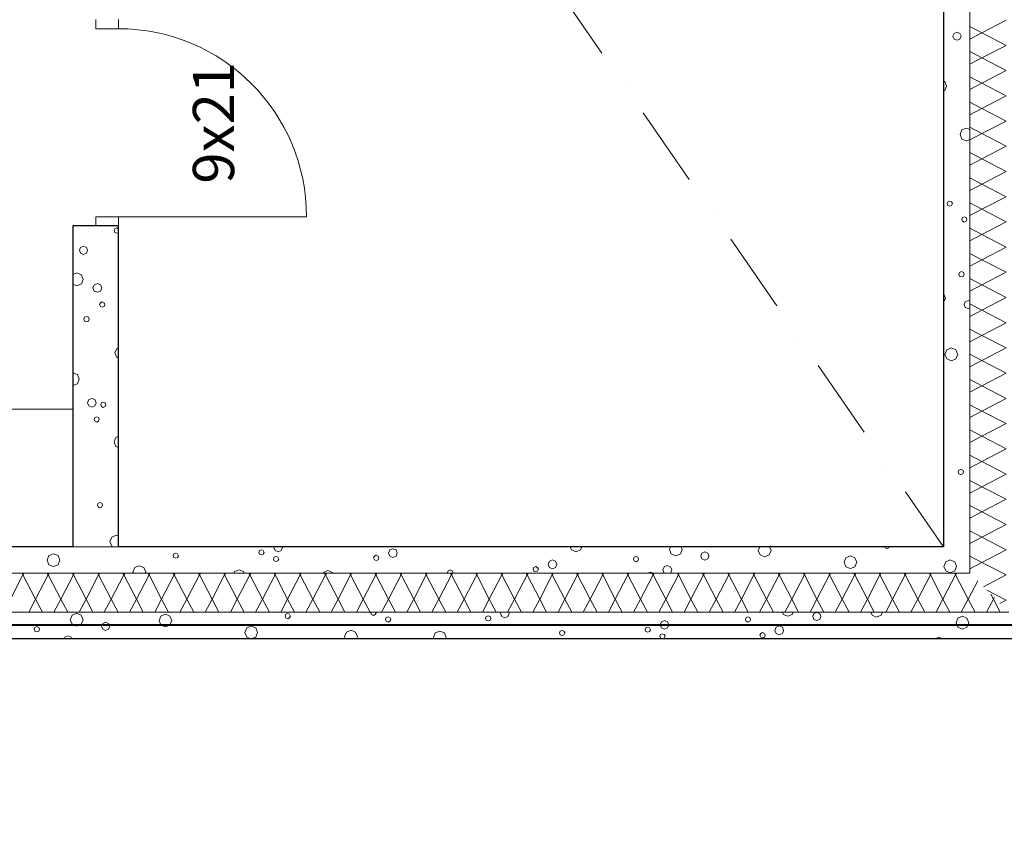
# Model space of a CAD drawing. Extents: x -12491 to 185527, y 7724 to 24775.
# Drawn here: x 4368 to 8665, y 8990 to 12503 of the extents above; entities that cross this region are included whole.
import ezdxf

# ---------------------------------------------------------------- set-up
doc = ezdxf.new("R2010")
doc.units = 0
doc.header["$MEASUREMENT"] = 0
doc.linetypes.add('Pistekatkoviiva', pattern=[670.277762, 352.777767, -176.388884, 0, -141.111112])
for name, color, linetype in [('AR122 Alapohja.TALO', 7, 'Continuous'), ('AR1241 Ulkoseinät.TALO', 7, 'Continuous'), ('AR1311 Väliseinät.TILA', 7, 'Continuous'), ('AR133 Tilavaruste.TILA', 7, 'Continuous'), ('AR941 Palo-osastot.TILARYHMÄ', 7, 'Continuous'), ('ArchiCAD-ovet', 7, 'Continuous'), ('ArchiCAD-ovilitterat', 7, 'Continuous')]:
    doc.layers.add(name, color=color, linetype=linetype)
doc.styles.add('GENERATED_STYLE_1', font='txt')
doc.linetypes.add('Kolmoispistekatkoviiva', pattern='A,0,[1,2 POHJAPIIRUSTUKSET TALO 11.Shx,S=11.904762,R=0,X=0,Y=0],-1600,0', length=1600)

# ---------------------------------------------------------------- blocks, each defined once
blk = doc.blocks.new('*X8', base_point=(-37536912.4, 9611596.5))
at = {"layer": 'AR1241 Ulkoseinät.TALO', "color": 253, "linetype": 'Continuous', "lineweight": 13}
for p, q in [((4597, 9906.2), (4588.9, 9886.5)), ((4588.9, 9886.5), (4597, 9866.8)), ((4616.7, 9914.4), (4597, 9906.2)), ((4636.5, 9906.2), (4616.7, 9914.4)), ((4644.6, 9886.5), (4636.5, 9906.2)), ((4636.5, 9866.8), (4644.6, 9886.5)), ((4984.6, 9902.3), (4976.4, 9882.6)), ((5004.3, 9910.5), (4984.6, 9902.3)), ((5024, 9902.3), (5004.3, 9910.5)), ((5032.2, 9882.6), (5024, 9902.3)), ((5530, 9910.1), (5526.7, 9902.1)), ((5526.7, 9902.1), (5530, 9894)), ((5538.1, 9913.5), (5530, 9910.1)), ((5530, 9894), (5538.1, 9890.6)), ((5546.2, 9910.1), (5538.1, 9913.5)), ((5538.1, 9890.6), (5546.2, 9894)), ((5549.6, 9902.1), (5546.2, 9910.1)), ((5546.2, 9894), (5549.6, 9902.1)), ((5901.4, 9919), (5900.3, 9916.5)), ((5900.3, 9916.5), (5903.7, 9908.4)), ((5903.7, 9908.4), (5911.8, 9905.1)), ((5911.8, 9905.1), (5919.9, 9908.4)), ((5919.9, 9908.4), (5923.2, 9916.5)), ((5923.2, 9916.5), (5922.2, 9919)), ((5967.6, 9895.6), (5964.3, 9887.5)), ((5964.3, 9887.5), (5967.6, 9879.4)), ((5975.7, 9898.9), (5967.6, 9895.6)), ((5983.8, 9895.6), (5975.7, 9898.9)), ((5987.2, 9887.5), (5983.8, 9895.6)), ((5983.8, 9879.4), (5987.2, 9887.5)), ((5983.9, 9919), (5984.7, 9918.7)), ((5984.7, 9918.7), (5985.5, 9919)), ((6404.6, 9900.4), (6401.2, 9892.3)), ((6401.2, 9892.3), (6404.6, 9884.2)), ((6412.7, 9903.8), (6404.6, 9900.4)), ((6404.6, 9884.2), (6412.7, 9880.9)), ((6420.7, 9900.4), (6412.7, 9903.8)), ((6412.7, 9880.9), (6420.7, 9884.2)), ((6424.1, 9892.3), (6420.7, 9900.4)), ((6420.7, 9884.2), (6424.1, 9892.3)), ((6468.7, 9919), (6466.5, 9913.6)), ((6466.5, 9913.6), (6472.1, 9900.1)), ((6472.1, 9900.1), (6485.6, 9894.5)), ((6485.6, 9894.5), (6499.1, 9900.1)), ((6499.1, 9900.1), (6504.7, 9913.6)), ((6504.7, 9913.6), (6502.5, 9919)), ((7182.1, 9883.3), (7168.6, 9877.7)), ((7195.6, 9877.7), (7182.1, 9883.3)), ((7538.5, 9895.5), (7535.1, 9887.4)), ((7535.1, 9887.4), (7538.5, 9879.3)), ((7546.6, 9898.8), (7538.5, 9895.5)), ((7554.6, 9895.5), (7546.6, 9898.8)), ((7558, 9887.4), (7554.6, 9895.5)), ((7554.6, 9879.3), (7558, 9887.4)), ((7696.6, 9919), (7700.6, 9909.5)), ((7700.6, 9909.5), (7720.3, 9901.3)), ((7720.3, 9901.3), (7740, 9909.5)), ((7740, 9909.5), (7743.9, 9919)), ((7834.3, 9913.1), (7829.1, 9900.5)), ((7829.1, 9900.5), (7834.3, 9887.9)), ((7846.9, 9918.3), (7834.3, 9913.1)), ((7834.3, 9887.9), (7846.9, 9882.7)), ((7859.5, 9913.1), (7846.9, 9918.3)), ((7846.9, 9882.7), (7859.5, 9887.9)), ((7864.7, 9900.5), (7859.5, 9913.1)), ((7859.5, 9887.9), (7864.7, 9900.5)), ((8082.6, 9919), (8088.1, 9905.6)), ((8088.1, 9905.6), (8107.8, 9897.4)), ((8107.8, 9897.4), (8127.6, 9905.6)), ((8127.6, 9905.6), (8133.1, 9919)), ((8462.7, 9893.1), (8454.5, 9873.3)), ((8482.4, 9901.2), (8462.7, 9893.1)), ((8502.1, 9893.1), (8482.4, 9901.2)), ((8510.3, 9873.3), (8502.1, 9893.1)), ((4434.9, 9852.7), (4431.6, 9844.7)), ((4431.6, 9844.7), (4434.9, 9836.6)), ((4443, 9856.1), (4434.9, 9852.7)), ((4451.1, 9852.7), (4443, 9856.1)), ((4454.5, 9844.7), (4451.1, 9852.7)), ((4451.1, 9836.6), (4454.5, 9844.7)), ((4597, 9866.8), (4616.7, 9858.6)), ((4616.7, 9858.6), (4636.5, 9866.8)), ((4730.8, 9870.4), (4725.6, 9857.8)), ((4725.6, 9857.8), (4730.8, 9845.2)), ((4743.4, 9875.6), (4730.8, 9870.4)), ((4730.8, 9845.2), (4743.4, 9840)), ((4756, 9870.4), (4743.4, 9875.6)), ((4743.4, 9840), (4756, 9845.2)), ((4761.2, 9857.8), (4756, 9870.4)), ((4756, 9845.2), (4761.2, 9857.8)), ((4976.4, 9882.6), (4984.6, 9862.9)), ((4984.6, 9862.9), (5004.3, 9854.7)), ((5004.3, 9854.7), (5024, 9862.9)), ((5024, 9862.9), (5032.2, 9882.6)), ((5359.1, 9850.4), (5351, 9830.6)), ((5378.8, 9858.5), (5359.1, 9850.4)), ((5398.6, 9850.4), (5378.8, 9858.5)), ((5406.7, 9830.6), (5398.6, 9850.4)), ((5814.1, 9840.8), (5794.4, 9832.6)), ((5833.8, 9832.6), (5814.1, 9840.8)), ((5967.6, 9879.4), (5975.7, 9876)), ((5975.7, 9876), (5983.8, 9879.4)), ((7101.1, 9851), (7097.7, 9842.9)), ((7097.7, 9842.9), (7101.1, 9834.8)), ((7109.2, 9854.4), (7101.1, 9851)), ((7117.3, 9851), (7109.2, 9854.4)), ((7120.6, 9842.9), (7117.3, 9851)), ((7117.3, 9834.8), (7120.6, 9842.9)), ((7168.6, 9877.7), (7163, 9864.2)), ((7163, 9864.2), (7168.6, 9850.7)), ((7168.6, 9850.7), (7182.1, 9845.1)), ((7182.1, 9845.1), (7195.6, 9850.7)), ((7201.2, 9864.2), (7195.6, 9877.7)), ((7195.6, 9850.7), (7201.2, 9864.2)), ((7538.5, 9879.3), (7546.6, 9875.9)), ((7546.6, 9875.9), (7554.6, 9879.3)), ((7669.5, 9853.5), (7663.9, 9840)), ((7663.9, 9840), (7669.5, 9826.5)), ((7683, 9859.1), (7669.5, 9853.5)), ((7696.5, 9853.5), (7683, 9859.1)), ((7702.1, 9840), (7696.5, 9853.5)), ((7696.5, 9826.5), (7702.1, 9840)), ((8454.5, 9873.3), (8462.7, 9853.6)), ((8462.7, 9853.6), (8482.4, 9845.5)), ((8482.4, 9845.5), (8502.1, 9853.6)), ((8502.1, 9853.6), (8510.3, 9873.3)), ((4434.9, 9836.6), (4443, 9833.2)), ((4443, 9833.2), (4451.1, 9836.6)), ((4565.9, 9810.8), (4563.1, 9804)), ((4579.5, 9816.4), (4565.9, 9810.8)), ((4593, 9810.8), (4579.5, 9816.4)), ((4595.8, 9804), (4593, 9810.8)), ((5351, 9830.6), (5359.1, 9810.9)), ((5359.1, 9810.9), (5375.8, 9804)), ((5381.9, 9804), (5398.6, 9810.9)), ((5398.6, 9810.9), (5406.7, 9830.6)), ((5794.4, 9832.6), (5786.2, 9812.9)), ((5786.2, 9812.9), (5789.9, 9804)), ((5842, 9812.9), (5833.8, 9832.6)), ((5838.3, 9804), (5842, 9812.9)), ((6182, 9828.7), (6173.8, 9809)), ((6173.8, 9809), (6175.9, 9804)), ((6201.7, 9836.9), (6182, 9828.7)), ((6221.4, 9828.7), (6201.7, 9836.9)), ((6229.6, 9809), (6221.4, 9828.7)), ((6227.5, 9804), (6229.6, 9809)), ((6727.4, 9836.5), (6724.1, 9828.5)), ((6724.1, 9828.5), (6727.4, 9820.4)), ((6735.5, 9839.9), (6727.4, 9836.5)), ((6727.4, 9820.4), (6735.5, 9817)), ((6743.6, 9836.5), (6735.5, 9839.9)), ((6735.5, 9817), (6743.6, 9820.4)), ((6747, 9828.5), (6743.6, 9836.5)), ((6743.6, 9820.4), (6747, 9828.5)), ((7101.1, 9834.8), (7109.2, 9831.5)), ((7109.2, 9831.5), (7117.3, 9834.8)), ((7165, 9822), (7161.7, 9813.9)), ((7161.7, 9813.9), (7165, 9805.8)), ((7173.1, 9825.3), (7165, 9822)), ((7165, 9805.8), (7169.3, 9804)), ((7181.2, 9822), (7173.1, 9825.3)), ((7176.9, 9804), (7181.2, 9805.8)), ((7184.6, 9813.9), (7181.2, 9822)), ((7181.2, 9805.8), (7184.6, 9813.9)), ((7601.9, 9826.8), (7598.6, 9818.7)), ((7598.6, 9818.7), (7601.9, 9810.6)), ((7610, 9830.2), (7601.9, 9826.8)), ((7601.9, 9810.6), (7610, 9807.3)), ((7618.1, 9826.8), (7610, 9830.2)), ((7610, 9807.3), (7618.1, 9810.6)), ((7621.5, 9818.7), (7618.1, 9826.8)), ((7618.1, 9810.6), (7621.5, 9818.7)), ((7669.5, 9826.5), (7683, 9820.9)), ((7683, 9820.9), (7696.5, 9826.5)), ((8366, 9804.1), (8365.9, 9804)), ((8379.5, 9809.7), (8366, 9804.1)), ((8393, 9804.1), (8379.5, 9809.7)), ((8393.1, 9804), (8393, 9804.1))]:
    blk.add_line(p, q, dxfattribs=at)
blk = doc.blocks.new('*X9', base_point=(-37536912.4, 9611596.5))
at = {"layer": 'AR1241 Ulkoseinät.TALO', "color": 253, "linetype": 'Continuous', "lineweight": 13}
for p, q in [((4327.6, 9976.5), (4382.6, 10081.5)), ((4382.6, 10081.5), (4378.7, 10089)), ((4382.6, 10081.5), (4386.6, 10089)), ((4437.6, 9976.5), (4382.6, 10081.5)), ((4437.6, 9976.5), (4492.6, 10081.5)), ((4492.6, 10081.5), (4488.7, 10089)), ((4492.6, 10081.5), (4496.6, 10089)), ((4547.6, 9976.5), (4492.6, 10081.5)), ((4547.6, 9976.5), (4602.6, 10081.5)), ((4602.6, 10081.5), (4598.7, 10089)), ((4602.6, 10081.5), (4606.6, 10089)), ((4657.6, 9976.5), (4602.6, 10081.5)), ((4657.6, 9976.5), (4712.6, 10081.5)), ((4712.6, 10081.5), (4708.7, 10089)), ((4712.6, 10081.5), (4716.6, 10089)), ((4767.6, 9976.5), (4712.6, 10081.5)), ((4767.6, 9976.5), (4822.6, 10081.5)), ((4822.6, 10081.5), (4818.7, 10089)), ((4822.6, 10081.5), (4826.6, 10089)), ((4877.6, 9976.5), (4822.6, 10081.5)), ((4877.6, 9976.5), (4932.6, 10081.5)), ((4932.6, 10081.5), (4928.7, 10089)), ((4932.6, 10081.5), (4936.6, 10089)), ((4987.6, 9976.5), (4932.6, 10081.5)), ((4987.6, 9976.5), (5042.6, 10081.5)), ((5042.6, 10081.5), (5038.7, 10089)), ((5042.6, 10081.5), (5046.6, 10089)), ((5097.6, 9976.5), (5042.6, 10081.5)), ((5097.6, 9976.5), (5152.6, 10081.5)), ((5152.6, 10081.5), (5148.7, 10089)), ((5152.6, 10081.5), (5156.6, 10089)), ((5207.6, 9976.5), (5152.6, 10081.5)), ((5207.6, 9976.5), (5262.6, 10081.5)), ((5262.6, 10081.5), (5258.7, 10089)), ((5262.6, 10081.5), (5266.6, 10089)), ((5317.6, 9976.5), (5262.6, 10081.5)), ((5317.6, 9976.5), (5372.6, 10081.5)), ((5372.6, 10081.5), (5368.7, 10089)), ((5372.6, 10081.5), (5376.6, 10089)), ((5427.6, 9976.5), (5372.6, 10081.5)), ((5427.6, 9976.5), (5482.6, 10081.5)), ((5482.6, 10081.5), (5478.7, 10089)), ((5482.6, 10081.5), (5486.6, 10089)), ((5537.6, 9976.5), (5482.6, 10081.5)), ((5537.6, 9976.5), (5592.6, 10081.5)), ((5592.6, 10081.5), (5588.7, 10089)), ((5592.6, 10081.5), (5596.6, 10089)), ((5647.6, 9976.5), (5592.6, 10081.5)), ((5647.6, 9976.5), (5702.6, 10081.5)), ((5702.6, 10081.5), (5698.7, 10089)), ((5702.6, 10081.5), (5706.6, 10089)), ((5757.6, 9976.5), (5702.6, 10081.5)), ((5757.6, 9976.5), (5812.6, 10081.5)), ((5812.6, 10081.5), (5808.7, 10089)), ((5812.6, 10081.5), (5816.6, 10089)), ((5867.6, 9976.5), (5812.6, 10081.5)), ((5867.6, 9976.5), (5922.6, 10081.5)), ((5922.6, 10081.5), (5918.7, 10089)), ((5922.6, 10081.5), (5926.6, 10089)), ((5977.6, 9976.5), (5922.6, 10081.5)), ((5977.6, 9976.5), (6032.6, 10081.5)), ((6032.6, 10081.5), (6028.7, 10089)), ((6032.6, 10081.5), (6036.6, 10089)), ((6087.6, 9976.5), (6032.6, 10081.5)), ((6087.6, 9976.5), (6142.6, 10081.5)), ((6142.6, 10081.5), (6138.7, 10089)), ((6142.6, 10081.5), (6146.6, 10089)), ((6197.6, 9976.5), (6142.6, 10081.5)), ((6197.6, 9976.5), (6252.6, 10081.5)), ((6252.6, 10081.5), (6248.7, 10089)), ((6252.6, 10081.5), (6256.6, 10089)), ((6307.6, 9976.5), (6252.6, 10081.5)), ((6307.6, 9976.5), (6362.6, 10081.5)), ((6362.6, 10081.5), (6358.7, 10089)), ((6362.6, 10081.5), (6366.6, 10089)), ((6417.6, 9976.5), (6362.6, 10081.5)), ((6417.6, 9976.5), (6472.6, 10081.5)), ((6472.6, 10081.5), (6468.7, 10089)), ((6472.6, 10081.5), (6476.6, 10089)), ((6527.6, 9976.5), (6472.6, 10081.5)), ((6527.6, 9976.5), (6582.6, 10081.5)), ((6582.6, 10081.5), (6578.7, 10089)), ((6582.6, 10081.5), (6586.6, 10089)), ((6637.6, 9976.5), (6582.6, 10081.5)), ((6637.6, 9976.5), (6692.6, 10081.5)), ((6692.6, 10081.5), (6688.7, 10089)), ((6692.6, 10081.5), (6696.6, 10089)), ((6747.6, 9976.5), (6692.6, 10081.5)), ((6747.6, 9976.5), (6802.6, 10081.5)), ((6802.6, 10081.5), (6798.7, 10089)), ((6802.6, 10081.5), (6806.6, 10089)), ((6857.6, 9976.5), (6802.6, 10081.5)), ((6857.6, 9976.5), (6912.6, 10081.5)), ((6912.6, 10081.5), (6908.7, 10089)), ((6912.6, 10081.5), (6916.6, 10089)), ((6967.6, 9976.5), (6912.6, 10081.5)), ((6967.6, 9976.5), (7022.6, 10081.5)), ((7022.6, 10081.5), (7018.7, 10089)), ((7022.6, 10081.5), (7026.6, 10089)), ((7077.6, 9976.5), (7022.6, 10081.5)), ((7077.6, 9976.5), (7132.6, 10081.5)), ((7132.6, 10081.5), (7128.7, 10089)), ((7132.6, 10081.5), (7136.6, 10089)), ((7187.6, 9976.5), (7132.6, 10081.5)), ((7187.6, 9976.5), (7242.6, 10081.5)), ((7242.6, 10081.5), (7238.7, 10089)), ((7242.6, 10081.5), (7246.6, 10089)), ((7297.6, 9976.5), (7242.6, 10081.5)), ((7297.6, 9976.5), (7352.6, 10081.5)), ((7352.6, 10081.5), (7348.7, 10089)), ((7352.6, 10081.5), (7356.6, 10089)), ((7407.6, 9976.5), (7352.6, 10081.5)), ((7407.6, 9976.5), (7462.6, 10081.5)), ((7462.6, 10081.5), (7458.7, 10089)), ((7462.6, 10081.5), (7466.6, 10089)), ((7517.6, 9976.5), (7462.6, 10081.5)), ((7517.6, 9976.5), (7572.6, 10081.5)), ((7572.6, 10081.5), (7568.7, 10089)), ((7572.6, 10081.5), (7576.6, 10089)), ((7627.6, 9976.5), (7572.6, 10081.5)), ((7627.6, 9976.5), (7682.6, 10081.5)), ((7682.6, 10081.5), (7678.7, 10089)), ((7682.6, 10081.5), (7686.6, 10089)), ((7737.6, 9976.5), (7682.6, 10081.5)), ((7737.6, 9976.5), (7792.6, 10081.5)), ((7792.6, 10081.5), (7788.7, 10089)), ((7792.6, 10081.5), (7796.6, 10089)), ((7847.6, 9976.5), (7792.6, 10081.5)), ((7847.6, 9976.5), (7902.6, 10081.5)), ((7902.6, 10081.5), (7898.7, 10089)), ((7902.6, 10081.5), (7906.6, 10089)), ((7957.6, 9976.5), (7902.6, 10081.5)), ((7957.6, 9976.5), (8012.6, 10081.5)), ((8012.6, 10081.5), (8008.7, 10089)), ((8012.6, 10081.5), (8016.6, 10089)), ((8067.6, 9976.5), (8012.6, 10081.5)), ((8067.6, 9976.5), (8122.6, 10081.5)), ((8122.6, 10081.5), (8118.7, 10089)), ((8122.6, 10081.5), (8126.6, 10089)), ((8177.6, 9976.5), (8122.6, 10081.5)), ((8177.6, 9976.5), (8232.6, 10081.5)), ((8232.6, 10081.5), (8228.7, 10089)), ((8232.6, 10081.5), (8236.6, 10089)), ((8287.6, 9976.5), (8232.6, 10081.5)), ((8287.6, 9976.5), (8342.6, 10081.5)), ((8342.6, 10081.5), (8338.7, 10089)), ((8342.6, 10081.5), (8346.6, 10089)), ((8397.6, 9976.5), (8342.6, 10081.5)), ((8397.6, 9976.5), (8452.6, 10081.5)), ((8452.6, 10081.5), (8448.7, 10089)), ((8452.6, 10081.5), (8456.6, 10089)), ((8507.6, 9976.5), (8452.6, 10081.5)), ((8507.6, 9976.5), (8548.9, 10055.2)), ((4407.5, 9919), (4437.6, 9976.5)), ((4467.7, 9919), (4437.6, 9976.5)), ((4517.5, 9919), (4547.6, 9976.5)), ((4577.7, 9919), (4547.6, 9976.5)), ((4627.5, 9919), (4657.6, 9976.5)), ((4687.7, 9919), (4657.6, 9976.5)), ((4737.5, 9919), (4767.6, 9976.5)), ((4797.7, 9919), (4767.6, 9976.5)), ((4847.5, 9919), (4877.6, 9976.5)), ((4907.7, 9919), (4877.6, 9976.5)), ((4957.5, 9919), (4987.6, 9976.5)), ((5017.7, 9919), (4987.6, 9976.5)), ((5067.5, 9919), (5097.6, 9976.5)), ((5127.7, 9919), (5097.6, 9976.5)), ((5177.5, 9919), (5207.6, 9976.5)), ((5237.7, 9919), (5207.6, 9976.5)), ((5287.5, 9919), (5317.6, 9976.5)), ((5347.7, 9919), (5317.6, 9976.5)), ((5397.5, 9919), (5427.6, 9976.5)), ((5457.7, 9919), (5427.6, 9976.5)), ((5507.5, 9919), (5537.6, 9976.5)), ((5567.7, 9919), (5537.6, 9976.5)), ((5617.5, 9919), (5647.6, 9976.5)), ((5677.7, 9919), (5647.6, 9976.5)), ((5727.5, 9919), (5757.6, 9976.5)), ((5787.7, 9919), (5757.6, 9976.5)), ((5837.5, 9919), (5867.6, 9976.5)), ((5897.7, 9919), (5867.6, 9976.5)), ((5947.5, 9919), (5977.6, 9976.5)), ((6007.7, 9919), (5977.6, 9976.5)), ((6057.5, 9919), (6087.6, 9976.5)), ((6117.7, 9919), (6087.6, 9976.5)), ((6167.5, 9919), (6197.6, 9976.5)), ((6227.7, 9919), (6197.6, 9976.5)), ((6277.5, 9919), (6307.6, 9976.5)), ((6337.7, 9919), (6307.6, 9976.5)), ((6387.5, 9919), (6417.6, 9976.5)), ((6447.7, 9919), (6417.6, 9976.5)), ((6497.5, 9919), (6527.6, 9976.5)), ((6557.7, 9919), (6527.6, 9976.5)), ((6607.5, 9919), (6637.6, 9976.5)), ((6667.7, 9919), (6637.6, 9976.5)), ((6717.5, 9919), (6747.6, 9976.5)), ((6777.7, 9919), (6747.6, 9976.5)), ((6827.5, 9919), (6857.6, 9976.5)), ((6887.7, 9919), (6857.6, 9976.5)), ((6937.5, 9919), (6967.6, 9976.5)), ((6997.7, 9919), (6967.6, 9976.5)), ((7047.5, 9919), (7077.6, 9976.5)), ((7107.7, 9919), (7077.6, 9976.5)), ((7157.5, 9919), (7187.6, 9976.5)), ((7217.7, 9919), (7187.6, 9976.5)), ((7267.5, 9919), (7297.6, 9976.5)), ((7327.7, 9919), (7297.6, 9976.5)), ((7377.5, 9919), (7407.6, 9976.5)), ((7437.7, 9919), (7407.6, 9976.5)), ((7487.5, 9919), (7517.6, 9976.5)), ((7547.7, 9919), (7517.6, 9976.5)), ((7597.5, 9919), (7627.6, 9976.5)), ((7657.7, 9919), (7627.6, 9976.5)), ((7707.5, 9919), (7737.6, 9976.5)), ((7767.7, 9919), (7737.6, 9976.5)), ((7817.5, 9919), (7847.6, 9976.5)), ((7877.7, 9919), (7847.6, 9976.5)), ((7927.5, 9919), (7957.6, 9976.5)), ((7987.7, 9919), (7957.6, 9976.5)), ((8037.5, 9919), (8067.6, 9976.5)), ((8097.7, 9919), (8067.6, 9976.5)), ((8147.5, 9919), (8177.6, 9976.5)), ((8207.7, 9919), (8177.6, 9976.5)), ((8257.5, 9919), (8287.6, 9976.5)), ((8317.7, 9919), (8287.6, 9976.5)), ((8367.5, 9919), (8397.6, 9976.5)), ((8427.7, 9919), (8397.6, 9976.5)), ((8477.5, 9919), (8507.6, 9976.5)), ((8537.7, 9919), (8507.6, 9976.5)), ((8587.5, 9919), (8617.6, 9976.5)), ((8617.6, 9976.5), (8606.8, 9997.3)), ((8617.6, 9976.5), (8621, 9983)), ((8647.7, 9919), (8617.6, 9976.5))]:
    blk.add_line(p, q, dxfattribs=at)
blk = doc.blocks.new('*X10', base_point=(-37536912.4, 9611596.5))
at = {"layer": 'AR1241 Ulkoseinät.TALO', "color": 253, "linetype": 'Continuous', "lineweight": 13}
for p, q in [((5415.1, 10188.1), (5411.7, 10180)), ((5423.2, 10191.5), (5415.1, 10188.1)), ((5431.2, 10188.1), (5423.2, 10191.5)), ((5434.6, 10180), (5431.2, 10188.1)), ((5478.1, 10204), (5477, 10201.3)), ((5477, 10201.3), (5482.6, 10187.8)), ((5482.6, 10187.8), (5496.1, 10182.2)), ((5496.1, 10182.2), (5509.6, 10187.8)), ((5509.6, 10187.8), (5515.2, 10201.3)), ((5515.2, 10201.3), (5514.1, 10204)), ((5983.5, 10190.6), (5977.9, 10177.1)), ((5997, 10196.2), (5983.5, 10190.6)), ((6010.5, 10190.6), (5997, 10196.2)), ((6016.1, 10177.1), (6010.5, 10190.6)), ((6771.2, 10204), (6776.7, 10190.8)), ((6776.7, 10190.8), (6796.4, 10182.6)), ((6796.4, 10182.6), (6816.1, 10190.8)), ((6816.1, 10190.8), (6821.6, 10204)), ((7208.5, 10204), (7203.8, 10192.7)), ((7203.8, 10192.7), (7211.9, 10173)), ((7251.4, 10173), (7259.5, 10192.7)), ((7259.5, 10192.7), (7254.8, 10204)), ((7597.6, 10204), (7591.3, 10188.8)), ((7591.3, 10188.8), (7599.5, 10169.1)), ((7638.9, 10169.1), (7647.1, 10188.8)), ((7647.1, 10188.8), (7640.8, 10204)), ((8143.4, 10204), (8144.9, 10200.2)), ((8144.9, 10200.2), (8153, 10196.8)), ((8153, 10196.8), (8161.1, 10200.2)), ((8161.1, 10200.2), (8162.7, 10204)), ((4496, 10165.8), (4487.8, 10146.1)), ((4487.8, 10146.1), (4496, 10126.4)), ((4515.7, 10174), (4496, 10165.8)), ((4535.4, 10165.8), (4515.7, 10174)), ((4543.6, 10146.1), (4535.4, 10165.8)), ((4535.4, 10126.4), (4543.6, 10146.1)), ((5041.4, 10173.7), (5038.1, 10165.6)), ((5038.1, 10165.6), (5041.4, 10157.5)), ((5049.5, 10177), (5041.4, 10173.7)), ((5041.4, 10157.5), (5049.5, 10154.1)), ((5057.6, 10173.7), (5049.5, 10177)), ((5049.5, 10154.1), (5057.6, 10157.5)), ((5061, 10165.6), (5057.6, 10173.7)), ((5057.6, 10157.5), (5061, 10165.6)), ((5411.7, 10180), (5415.1, 10171.9)), ((5415.1, 10171.9), (5423.2, 10168.6)), ((5423.2, 10168.6), (5431.2, 10171.9)), ((5431.2, 10171.9), (5434.6, 10180)), ((5479, 10159.1), (5475.7, 10151)), ((5475.7, 10151), (5479, 10142.9)), ((5487.1, 10162.4), (5479, 10159.1)), ((5479, 10142.9), (5487.1, 10139.6)), ((5495.2, 10159.1), (5487.1, 10162.4)), ((5487.1, 10139.6), (5495.2, 10142.9)), ((5498.6, 10151), (5495.2, 10159.1)), ((5495.2, 10142.9), (5498.6, 10151)), ((5915.9, 10163.9), (5912.6, 10155.8)), ((5912.6, 10155.8), (5915.9, 10147.7)), ((5924, 10167.3), (5915.9, 10163.9)), ((5915.9, 10147.7), (5924, 10144.4)), ((5932.1, 10163.9), (5924, 10167.3)), ((5924, 10144.4), (5932.1, 10147.7)), ((5935.5, 10155.8), (5932.1, 10163.9)), ((5932.1, 10147.7), (5935.5, 10155.8)), ((5977.9, 10177.1), (5983.5, 10163.6)), ((5983.5, 10163.6), (5997, 10158)), ((5997, 10158), (6010.5, 10163.6)), ((6010.5, 10163.6), (6016.1, 10177.1)), ((6680, 10141.2), (6674.4, 10127.7)), ((6693.5, 10146.8), (6680, 10141.2)), ((6707, 10141.2), (6693.5, 10146.8)), ((6712.6, 10127.7), (6707, 10141.2)), ((7049.8, 10159), (7046.5, 10150.9)), ((7046.5, 10150.9), (7049.8, 10142.8)), ((7057.9, 10162.3), (7049.8, 10159)), ((7049.8, 10142.8), (7057.9, 10139.4)), ((7066, 10159), (7057.9, 10162.3)), ((7057.9, 10139.4), (7066, 10142.8)), ((7069.4, 10150.9), (7066, 10159)), ((7066, 10142.8), (7069.4, 10150.9)), ((7211.9, 10173), (7231.6, 10164.8)), ((7231.6, 10164.8), (7251.4, 10173)), ((7345.7, 10176.6), (7340.5, 10164)), ((7340.5, 10164), (7345.7, 10151.4)), ((7358.3, 10181.8), (7345.7, 10176.6)), ((7345.7, 10151.4), (7358.3, 10146.2)), ((7370.9, 10176.6), (7358.3, 10181.8)), ((7358.3, 10146.2), (7370.9, 10151.4)), ((7376.1, 10164), (7370.9, 10176.6)), ((7370.9, 10151.4), (7376.1, 10164)), ((7599.5, 10169.1), (7619.2, 10161)), ((7619.2, 10161), (7638.9, 10169.1)), ((7974, 10156.6), (7965.9, 10136.9)), ((7993.8, 10164.7), (7974, 10156.6)), ((8013.5, 10156.6), (7993.8, 10164.7)), ((8021.6, 10136.9), (8013.5, 10156.6)), ((8429, 10147), (8409.3, 10138.8)), ((8448.7, 10138.8), (8429, 10147)), ((4496, 10126.4), (4515.7, 10118.2)), ((4515.7, 10118.2), (4535.4, 10126.4)), ((4870.5, 10113.9), (4862.3, 10094.2)), ((4890.2, 10122), (4870.5, 10113.9)), ((4909.9, 10113.9), (4890.2, 10122)), ((4918.1, 10094.2), (4909.9, 10113.9)), ((5325.5, 10104.3), (5305.8, 10096.1)), ((5345.2, 10096.1), (5325.5, 10104.3)), ((5713.1, 10100.4), (5693.4, 10092.2)), ((5732.8, 10092.2), (5713.1, 10100.4)), ((6238.8, 10100.1), (6235.4, 10092)), ((6246.9, 10103.4), (6238.8, 10100.1)), ((6255, 10100.1), (6246.9, 10103.4)), ((6258.3, 10092), (6255, 10100.1)), ((6612.4, 10114.5), (6609.1, 10106.4)), ((6609.1, 10106.4), (6612.4, 10098.3)), ((6620.5, 10117.9), (6612.4, 10114.5)), ((6612.4, 10098.3), (6620.5, 10095)), ((6628.6, 10114.5), (6620.5, 10117.9)), ((6620.5, 10095), (6628.6, 10098.3)), ((6632, 10106.4), (6628.6, 10114.5)), ((6628.6, 10098.3), (6632, 10106.4)), ((6674.4, 10127.7), (6680, 10114.2)), ((6680, 10114.2), (6693.5, 10108.6)), ((6693.5, 10108.6), (6707, 10114.2)), ((6707, 10114.2), (6712.6, 10127.7)), ((7180.8, 10117), (7175.2, 10103.5)), ((7175.2, 10103.5), (7180.8, 10090)), ((7194.4, 10122.6), (7180.8, 10117)), ((7207.9, 10117), (7194.4, 10122.6)), ((7213.5, 10103.5), (7207.9, 10117)), ((7207.9, 10090), (7213.5, 10103.5)), ((7965.9, 10136.9), (7974, 10117.1)), ((7974, 10117.1), (7993.8, 10109)), ((7993.8, 10109), (8013.5, 10117.1)), ((8013.5, 10117.1), (8021.6, 10136.9)), ((8409.3, 10138.8), (8401.1, 10119.1)), ((8401.1, 10119.1), (8409.3, 10099.4)), ((8409.3, 10099.4), (8429, 10091.2)), ((8429, 10091.2), (8448.7, 10099.4)), ((8456.9, 10119.1), (8448.7, 10138.8)), ((8448.7, 10099.4), (8456.9, 10119.1)), ((4862.3, 10094.2), (4864.5, 10089)), ((4916, 10089), (4918.1, 10094.2)), ((5305.8, 10096.1), (5302.9, 10089)), ((5348.1, 10089), (5345.2, 10096.1)), ((5693.4, 10092.2), (5692, 10089)), ((5734.1, 10089), (5732.8, 10092.2)), ((6235.4, 10092), (6236.7, 10089)), ((6257.1, 10089), (6258.3, 10092)), ((7113.3, 10090.3), (7112.8, 10089)), ((7121.4, 10093.7), (7113.3, 10090.3)), ((7129.5, 10090.3), (7121.4, 10093.7)), ((7130, 10089), (7129.5, 10090.3)), ((7180.8, 10090), (7183.2, 10089)), ((7205.5, 10089), (7207.9, 10090))]:
    blk.add_line(p, q, dxfattribs=at)
blk = doc.blocks.new('*X12', base_point=(-37536912.4, 9611596.5))
at = {"layer": 'AR1241 Ulkoseinät.TALO', "color": 253, "linetype": 'Continuous', "lineweight": 13}
for p, q in [((8567.6, 12446.5), (8515, 12474.1)), ((8672.6, 12501.5), (8567.6, 12446.5)), ((8567.6, 12446.5), (8515, 12418.9)), ((8672.6, 12391.5), (8567.6, 12446.5)), ((8672.6, 12391.5), (8567.6, 12336.5)), ((8567.6, 12336.5), (8515, 12364.1)), ((8567.6, 12336.5), (8515, 12308.9)), ((8672.6, 12281.5), (8567.6, 12336.5)), ((8567.6, 12226.5), (8515, 12254.1)), ((8672.6, 12281.5), (8567.6, 12226.5)), ((8567.6, 12226.5), (8515, 12198.9)), ((8672.6, 12171.5), (8567.6, 12226.5)), ((8672.6, 12171.5), (8567.6, 12116.5)), ((8567.6, 12116.5), (8515, 12144.1)), ((8567.6, 12116.5), (8515, 12088.9)), ((8672.6, 12061.5), (8567.6, 12116.5)), ((8567.6, 12006.5), (8515, 12034.1)), ((8672.6, 12061.5), (8567.6, 12006.5)), ((8567.6, 12006.5), (8515, 11978.9)), ((8672.6, 11951.5), (8567.6, 12006.5)), ((8672.6, 11951.5), (8567.6, 11896.5)), ((8567.6, 11896.5), (8515, 11924.1)), ((8567.6, 11896.5), (8515, 11868.9)), ((8672.6, 11841.5), (8567.6, 11896.5)), ((8672.6, 11841.5), (8567.6, 11786.5)), ((8567.6, 11786.5), (8515, 11814.1)), ((8567.6, 11786.5), (8515, 11758.9)), ((8672.6, 11731.5), (8567.6, 11786.5)), ((8672.6, 11731.5), (8567.6, 11676.5)), ((8567.6, 11676.5), (8515, 11704.1)), ((8567.6, 11676.5), (8515, 11648.9)), ((8672.6, 11621.5), (8567.6, 11676.5)), ((8672.6, 11621.5), (8567.6, 11566.5)), ((8567.6, 11566.5), (8515, 11594.1)), ((8567.6, 11566.5), (8515, 11538.9)), ((8672.6, 11511.5), (8567.6, 11566.5)), ((8567.6, 11456.5), (8515, 11484.1)), ((8672.6, 11511.5), (8567.6, 11456.5)), ((8567.6, 11456.5), (8515, 11428.9)), ((8672.6, 11401.5), (8567.6, 11456.5)), ((8672.6, 11401.5), (8567.6, 11346.5)), ((8567.6, 11346.5), (8515, 11374.1)), ((8567.6, 11346.5), (8515, 11318.9)), ((8672.6, 11291.5), (8567.6, 11346.5)), ((8567.6, 11236.5), (8515, 11264.1)), ((8672.6, 11291.5), (8567.6, 11236.5)), ((8567.6, 11236.5), (8515, 11208.9)), ((8672.6, 11181.5), (8567.6, 11236.5)), ((8672.6, 11181.5), (8567.6, 11126.5)), ((8567.6, 11126.5), (8515, 11154.1)), ((8567.6, 11126.5), (8515, 11098.9)), ((8672.6, 11071.5), (8567.6, 11126.5)), ((8567.6, 11016.5), (8515, 11044.1)), ((8672.6, 11071.5), (8567.6, 11016.5)), ((8567.6, 11016.5), (8515, 10988.9)), ((8672.6, 10961.5), (8567.6, 11016.5)), ((8672.6, 10961.5), (8567.6, 10906.5)), ((8567.6, 10906.5), (8515, 10934.1)), ((8567.6, 10906.5), (8515, 10878.9)), ((8672.6, 10851.5), (8567.6, 10906.5)), ((8672.6, 10851.5), (8567.6, 10796.5)), ((8567.6, 10796.5), (8515, 10824.1)), ((8567.6, 10796.5), (8515, 10768.9)), ((8672.6, 10741.5), (8567.6, 10796.5)), ((8567.6, 10686.5), (8515, 10714.1)), ((8672.6, 10741.5), (8567.6, 10686.5)), ((8567.6, 10686.5), (8515, 10658.9)), ((8672.6, 10631.5), (8567.6, 10686.5)), ((8672.6, 10631.5), (8567.6, 10576.5)), ((8567.6, 10576.5), (8515, 10604.1)), ((8567.6, 10576.5), (8515, 10548.9)), ((8672.6, 10521.5), (8567.6, 10576.5)), ((8567.6, 10466.5), (8515, 10494.1)), ((8672.6, 10521.5), (8567.6, 10466.5)), ((8567.6, 10466.5), (8515, 10438.9)), ((8672.6, 10411.5), (8567.6, 10466.5)), ((8672.6, 10411.5), (8567.6, 10356.5)), ((8567.6, 10356.5), (8515, 10384.1)), ((8567.6, 10356.5), (8515, 10328.9)), ((8672.6, 10301.5), (8567.6, 10356.5)), ((8567.6, 10246.5), (8515, 10274.1)), ((8672.6, 10301.5), (8567.6, 10246.5)), ((8567.6, 10246.5), (8515, 10218.9)), ((8672.6, 10191.5), (8567.6, 10246.5)), ((8672.6, 10191.5), (8567.6, 10136.5)), ((8567.6, 10136.5), (8515, 10164.1)), ((8567.6, 10136.5), (8515, 10108.9)), ((8672.6, 10081.5), (8567.6, 10136.5)), ((8672.6, 10081.5), (8574.1, 10029.9)), ((8672.6, 9971.5), (8588.4, 10015.6)), ((8672.6, 9971.5), (8646.3, 9957.7))]:
    blk.add_line(p, q, dxfattribs=at)
blk = doc.blocks.new('*X13', base_point=(-37536912.4, 9611596.5))
at = {"layer": 'AR1241 Ulkoseinät.TALO', "color": 253, "linetype": 'Continuous', "lineweight": 13}
for p, q in [((8446.5, 12443.7), (8441.2, 12431.2)), ((8441.2, 12431.2), (8446.5, 12418.6)), ((8459, 12449), (8446.5, 12443.7)), ((8446.5, 12418.6), (8459, 12413.4)), ((8471.6, 12443.7), (8459, 12449)), ((8459, 12413.4), (8471.6, 12418.6)), ((8476.8, 12431.2), (8471.6, 12443.7)), ((8471.6, 12418.6), (8476.8, 12431.2)), ((8405.4, 12233.8), (8400, 12236.1)), ((8413.6, 12214.1), (8405.4, 12233.8)), ((8405.4, 12194.4), (8413.6, 12214.1)), ((8400, 12192.1), (8405.4, 12194.4)), ((8480.1, 12022.3), (8471.9, 12002.6)), ((8471.9, 12002.6), (8480.1, 11982.8)), ((8499.8, 12030.4), (8480.1, 12022.3)), ((8515, 12024.1), (8499.8, 12030.4)), ((8480.1, 11982.8), (8499.8, 11974.7)), ((8499.8, 11974.7), (8515, 11981)), ((8419, 11709.2), (8415.7, 11701.1)), ((8415.7, 11701.1), (8419, 11693)), ((8427.1, 11712.5), (8419, 11709.2)), ((8419, 11693), (8427.1, 11689.6)), ((8435.2, 11709.2), (8427.1, 11712.5)), ((8427.1, 11689.6), (8435.2, 11693)), ((8438.6, 11701.1), (8435.2, 11709.2)), ((8435.2, 11693), (8438.6, 11701.1)), ((8482.5, 11640.5), (8479.2, 11632.4)), ((8479.2, 11632.4), (8482.5, 11624.3)), ((8490.6, 11643.9), (8482.5, 11640.5)), ((8482.5, 11624.3), (8490.6, 11621)), ((8498.7, 11640.5), (8490.6, 11643.9)), ((8490.6, 11621), (8498.7, 11624.3)), ((8502.1, 11632.4), (8498.7, 11640.5)), ((8498.7, 11624.3), (8502.1, 11632.4)), ((8470.3, 11401.2), (8466.9, 11393.1)), ((8466.9, 11393.1), (8470.3, 11385)), ((8478.4, 11404.5), (8470.3, 11401.2)), ((8486.5, 11401.2), (8478.4, 11404.5)), ((8489.8, 11393.1), (8486.5, 11401.2)), ((8486.5, 11385), (8489.8, 11393.1)), ((8470.3, 11385), (8478.4, 11381.7)), ((8478.4, 11381.7), (8486.5, 11385)), ((8400.4, 11309.2), (8400, 11309.4)), ((8408.6, 11289.5), (8400.4, 11309.2)), ((8400, 11269.6), (8400.4, 11269.7)), ((8400.4, 11269.7), (8408.6, 11289.5)), ((8494.8, 11273.4), (8489.6, 11260.8)), ((8489.6, 11260.8), (8494.8, 11248.2)), ((8507.4, 11278.6), (8494.8, 11273.4)), ((8515, 11275.4), (8507.4, 11278.6)), ((8494.8, 11248.2), (8507.4, 11243)), ((8507.4, 11243), (8515, 11246.1)), ((8414.3, 11063.4), (8406.2, 11043.7)), ((8406.2, 11043.7), (8414.3, 11024)), ((8434, 11071.6), (8414.3, 11063.4)), ((8453.8, 11063.4), (8434, 11071.6)), ((8461.9, 11043.7), (8453.8, 11063.4)), ((8453.8, 11024), (8461.9, 11043.7)), ((8414.3, 11024), (8434, 11015.8)), ((8434, 11015.8), (8453.8, 11024)), ((8467.4, 10538.8), (8464, 10530.7)), ((8464, 10530.7), (8467.4, 10522.6)), ((8475.5, 10542.1), (8467.4, 10538.8)), ((8483.6, 10538.8), (8475.5, 10542.1)), ((8486.9, 10530.7), (8483.6, 10538.8)), ((8483.6, 10522.6), (8486.9, 10530.7)), ((8467.4, 10522.6), (8475.5, 10519.3)), ((8475.5, 10519.3), (8483.6, 10522.6))]:
    blk.add_line(p, q, dxfattribs=at)
blk = doc.blocks.new('*X33', base_point=(-37536912.4, 9611596.5))
at = {"layer": 'AR1311 Väliseinät.TILA', "color": 253, "linetype": 'Continuous', "lineweight": 13}
for p, q in [((4784.1, 11591.6), (4780.8, 11583.5)), ((4780.8, 11583.5), (4784.1, 11575.4)), ((4792.2, 11594.9), (4784.1, 11591.6)), ((4784.1, 11575.4), (4792.2, 11572)), ((4800, 11591.7), (4792.2, 11594.9)), ((4792.2, 11572), (4800, 11575.3)), ((4634, 11510.1), (4628.8, 11497.5)), ((4628.8, 11497.5), (4634, 11484.9)), ((4646.6, 11515.3), (4634, 11510.1)), ((4634, 11484.9), (4646.6, 11479.7)), ((4659.2, 11510.1), (4646.6, 11515.3)), ((4646.6, 11479.7), (4659.2, 11484.9)), ((4664.4, 11497.5), (4659.2, 11510.1)), ((4659.2, 11484.9), (4664.4, 11497.5)), ((4617.9, 11398.7), (4600, 11391.3)), ((4637.6, 11390.6), (4617.9, 11398.7)), ((4645.8, 11370.8), (4637.6, 11390.6)), ((4600, 11350.4), (4617.9, 11343)), ((4617.9, 11343), (4637.6, 11351.1)), ((4637.6, 11351.1), (4645.8, 11370.8)), ((4693.5, 11347.1), (4687.9, 11333.6)), ((4707.1, 11352.7), (4693.5, 11347.1)), ((4720.6, 11347.1), (4707.1, 11352.7)), ((4726.2, 11333.6), (4720.6, 11347.1)), ((4687.9, 11333.6), (4693.5, 11320)), ((4693.5, 11320), (4707.1, 11314.4)), ((4707.1, 11314.4), (4720.6, 11320)), ((4720.6, 11320), (4726.2, 11333.6)), ((4720.3, 11268.7), (4716.9, 11260.6)), ((4716.9, 11260.6), (4720.3, 11252.5)), ((4728.4, 11272.1), (4720.3, 11268.7)), ((4736.5, 11268.7), (4728.4, 11272.1)), ((4739.8, 11260.6), (4736.5, 11268.7)), ((4736.5, 11252.5), (4739.8, 11260.6)), ((4720.3, 11252.5), (4728.4, 11249.2)), ((4728.4, 11249.2), (4736.5, 11252.5)), ((4651.6, 11205.2), (4648.3, 11197.1)), ((4648.3, 11197.1), (4651.6, 11189)), ((4659.7, 11208.6), (4651.6, 11205.2)), ((4651.6, 11189), (4659.7, 11185.7)), ((4667.8, 11205.2), (4659.7, 11208.6)), ((4659.7, 11185.7), (4667.8, 11189)), ((4671.2, 11197.1), (4667.8, 11205.2)), ((4667.8, 11189), (4671.2, 11197.1)), ((4791.9, 11069.4), (4783.8, 11049.7)), ((4783.8, 11049.7), (4791.9, 11029.9)), ((4800, 11072.7), (4791.9, 11069.4)), ((4791.9, 11029.9), (4800, 11026.6)), ((4600.1, 10963.4), (4600, 10963.4)), ((4619.8, 10955.3), (4600.1, 10963.4)), ((4600.1, 10907.7), (4619.8, 10915.8)), ((4628, 10935.6), (4619.8, 10955.3)), ((4619.8, 10915.8), (4628, 10935.6)), ((4600, 10907.7), (4600.1, 10907.7)), ((4669.3, 10846.2), (4663.7, 10832.7)), ((4663.7, 10832.7), (4669.3, 10819.2)), ((4682.9, 10851.8), (4669.3, 10846.2)), ((4696.4, 10846.2), (4682.9, 10851.8)), ((4702, 10832.7), (4696.4, 10846.2)), ((4696.4, 10819.2), (4702, 10832.7)), ((4725.1, 10831.8), (4721.7, 10823.7)), ((4733.2, 10835.1), (4725.1, 10831.8)), ((4741.3, 10831.8), (4733.2, 10835.1)), ((4744.6, 10823.7), (4741.3, 10831.8)), ((4669.3, 10819.2), (4682.9, 10813.6)), ((4682.9, 10813.6), (4696.4, 10819.2)), ((4721.7, 10823.7), (4725.1, 10815.6)), ((4725.1, 10815.6), (4733.2, 10812.2)), ((4733.2, 10812.2), (4741.3, 10815.6)), ((4741.3, 10815.6), (4744.6, 10823.7)), ((4696.1, 10767.8), (4692.7, 10759.7)), ((4692.7, 10759.7), (4696.1, 10751.6)), ((4704.2, 10771.2), (4696.1, 10767.8)), ((4696.1, 10751.6), (4704.2, 10748.3)), ((4712.3, 10767.8), (4704.2, 10771.2)), ((4704.2, 10748.3), (4712.3, 10751.6)), ((4715.6, 10759.7), (4712.3, 10767.8)), ((4712.3, 10751.6), (4715.6, 10759.7)), ((4788.1, 10681.8), (4779.9, 10662.1)), ((4779.9, 10662.1), (4788.1, 10642.4)), ((4800, 10686.7), (4788.1, 10681.8)), ((4788.1, 10642.4), (4800, 10637.4)), ((4710.5, 10394.2), (4707.2, 10386.1)), ((4707.2, 10386.1), (4710.5, 10378)), ((4718.6, 10397.5), (4710.5, 10394.2)), ((4710.5, 10378), (4718.6, 10374.6)), ((4726.7, 10394.2), (4718.6, 10397.5)), ((4718.6, 10374.6), (4726.7, 10378)), ((4730.1, 10386.1), (4726.7, 10394.2)), ((4726.7, 10378), (4730.1, 10386.1)), ((4770.3, 10246.5), (4762.2, 10226.8)), ((4762.2, 10226.8), (4770.3, 10207.1)), ((4790, 10254.7), (4770.3, 10246.5)), ((4800, 10250.6), (4790, 10254.7)), ((4770.3, 10207.1), (4777.7, 10204))]:
    blk.add_line(p, q, dxfattribs=at)

msp = doc.modelspace()

# ---------------------------------------------------------------- linework, layer by layer
at = {"color": 102, "linetype": 'Pistekatkoviiva', "lineweight": 15, "flags": 128}
msp.add_lwpolyline([(4800, 15404), (8400, 10204)], dxfattribs=at)
at = {"layer": 'AR122 Alapohja.TALO', "color": 111, "linetype": 'Continuous', "lineweight": 20, "flags": 128}
msp.add_lwpolyline([(8400, 10204), (8400, 15404), (-6800, 15404), (-6800, 10204)], close=True, dxfattribs=at)
at = {"layer": 'AR1241 Ulkoseinät.TALO', "color": 251, "linetype": 'Continuous', "lineweight": 20}
for p, q in [((8515, 10089), (8515, 15519)), ((-6915, 10089), (8515, 10089)), ((-7085, 9919), (8685, 9919))]:
    msp.add_line(p, q, dxfattribs=at)
at = {"layer": 'AR1241 Ulkoseinät.TALO', "linetype": 'Continuous'}
for p, q in [((8400, 15404), (8400, 10204)), ((4600, 10204), (-6800, 10204)), ((8400, 10204), (4800, 10204)), ((-7200, 9804), (8800, 9804))]:
    msp.add_line(p, q, dxfattribs=at)
at = {"layer": 'AR1311 Väliseinät.TILA', "linetype": 'Continuous'}
for p, q in [((4800, 11604), (4600, 11604)), ((4600, 11604), (4600, 10204)), ((4800, 10204), (4800, 11604))]:
    msp.add_line(p, q, dxfattribs=at)
at = {"layer": 'AR133 Tilavaruste.TILA', "color": 102, "linetype": 'Continuous', "lineweight": 15, "flags": 128}
msp.add_lwpolyline([(4600, 10204), (4600, 10804), (4000, 10804), (4000, 10204)], close=True, dxfattribs=at)
at = {"layer": 'AR941 Palo-osastot.TILARYHMÄ', "color": 230, "linetype": 'Kolmoispistekatkoviiva', "lineweight": 40, "flags": 128}
msp.add_lwpolyline([(-11862.6, 8996.1), (-11200, 9863.9), (8800, 9863.9), (9676, 8989.6)], dxfattribs=at)
at = {"layer": 'ArchiCAD-ovet', "color": 21, "linetype": 'Continuous', "lineweight": 18}
for p, q in [((4700, 12504), (4700, 12464)), ((4700, 12464), (4800, 12464)), ((4800, 12464), (4800, 12504)), ((4800, 11644), (4700, 11644)), ((4700, 11644), (4700, 11604)), ((4700, 11604), (4800, 11604)), ((4800, 11604), (4800, 11644)), ((4800, 11644), (5620, 11644))]:
    msp.add_line(p, q, dxfattribs=at)
msp.add_arc((4800, 11644), 820, 0, 90, dxfattribs=at)

# ---------------------------------------------------------------- block references
at = {"layer": 'AR1241 Ulkoseinät.TALO'}
for name in ['*X12', '*X13', '*X10', '*X9', '*X8']:
    msp.add_blockref(name, (-37536912.4, 9611596.5), dxfattribs=at)
at = {"layer": 'AR1311 Väliseinät.TILA'}
msp.add_blockref('*X33', (-37536912.4, 9611596.5), dxfattribs=at)

# ---------------------------------------------------------------- texts
at = {"layer": 'ArchiCAD-ovilitterat', "insert": (5124, 11788.2), "char_height": 180, "attachment_point": 1, "rotation": 90, "style": 'GENERATED_STYLE_1'}
msp.add_mtext('{9x21}', dxfattribs=at)

doc.saveas('drawing.dxf')
